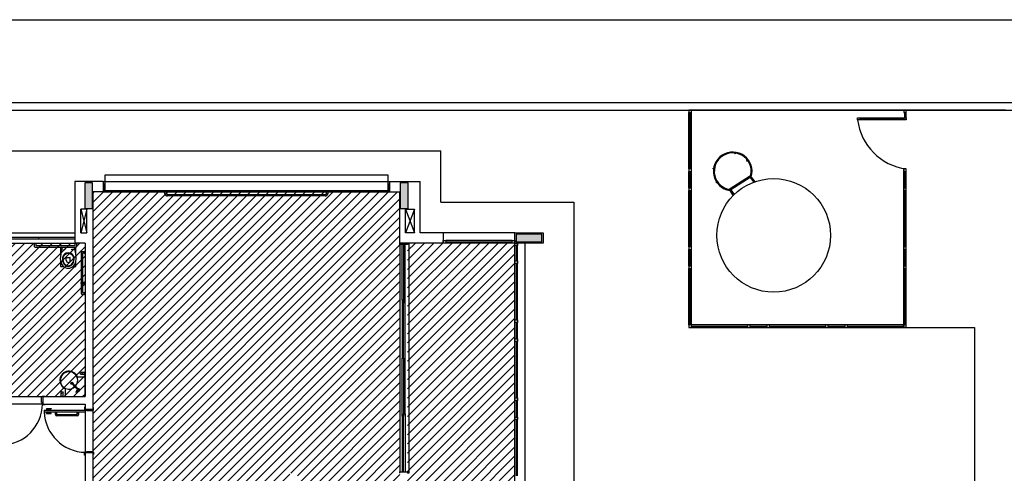
# Model space of a CAD drawing. Extents: x 80 to 849, y -469 to -298.
# Drawn here: x 98 to 118, y -307 to -298 of the extents above; entities that cross this region are included whole.
import ezdxf

# ---------------------------------------------------------------- set-up
doc = ezdxf.new("R2010")
doc.units = 0
doc.header["$LTSCALE"] = 0.2
doc.layers.get('0').update_dxf_attribs({"color": 6, "linetype": 'CONTINUOUS'})
for name, color, linetype in [('ARQ-SMB-1_025', 1, 'CONTINUOUS'), ('Legenda', 40, 'CONTINUOUS'), ('VISTA2', 13, 'CONTINUOUS')]:
    doc.layers.add(name, color=color, linetype=linetype)

# ---------------------------------------------------------------- blocks, each defined once
blk = doc.blocks.new('TORNEIRA IZY PLUS 1198C24 DECA - P')
for p, q in [((-0.01, 0), (-0.01, -0.103)), ((0, 0.016), (0, 0.016)), ((0.019, 0.016), (0, 0.016)), ((0, 0.016), (0, 0.016)), ((0.01, -0.103), (0.01, 0)), ((0.019, 0.007), (0.019, 0.016)), ((0.032, 0.015), (0.019, 0.015)), ((0.019, -0.007), (0.019, 0.007)), ((0.032, -0.015), (0.032, 0.015)), ((0.033, 0.014), (0.033, -0.014)), ((0.034, 0.012), (0.034, -0.012)), ((0.04, 0.012), (0.034, 0.012)), ((0.04, -0.012), (0.04, 0.012)), ((0.041, 0.011), (0.041, -0.011)), ((0.06, 0.006), (0.041, 0.006)), ((-0.01, -0.103), (-0.01, -0.137)), ((-0.01, -0.137), (-0.01, -0.137)), ((0.01, -0.016), (0.019, -0.016)), ((0.01, -0.137), (0.01, -0.103)), ((0.019, -0.016), (0.019, -0.007)), ((0.019, -0.015), (0.032, -0.015)), ((0.034, -0.012), (0.04, -0.012)), ((0.041, -0.006), (0.06, -0.006))]:
    blk.add_line(p, q)
for points in [[(0, 0.016, 0), (0, 0.016, 0), (0.001, 0.016, 0), (0.001, 0.016, 0), (0.001, 0.016, 0), (0.001, 0.016, 0), (0.002, 0.015, 0), (0.002, 0.015, 0), (0.003, 0.015, 0), (0.004, 0.015, 0), (0.005, 0.015, 0), (0.007, 0.015, 0), (0.009, 0.014, 0), (0.011, 0.013, 0), (0.013, 0.012, 0), (0.014, 0.011, 0), (0.015, 0.011, 0), (0.016, 0.01, 0), (0.017, 0.009, 0), (0.017, 0.008, 0), (0.018, 0.007, 0), (0.019, 0.007, 0)], [(0.019, 0.007, 0), (0.018, 0.006, 0), (0.017, 0.006, 0), (0.016, 0.006, 0), (0.016, 0.006, 0), (0.015, 0.006, 0), (0.015, 0.006, 0), (0.014, 0.006, 0), (0.014, 0.007, 0)], [(0.06, -0.006, 0), (0.059, -0.006, 0), (0.059, -0.006, 0), (0.058, -0.006, 0), (0.058, -0.006, 0), (0.057, -0.006, 0), (0.057, -0.006, 0), (0.056, -0.006, 0), (0.055, -0.006, 0), (0.055, -0.005, 0), (0.054, -0.005, 0), (0.053, -0.004, 0), (0.053, -0.004, 0), (0.052, -0.003, 0), (0.051, -0.002, 0), (0.051, -0.001, 0), (0.051, 0, 0), (0.051, 0.001, 0), (0.051, 0.002, 0), (0.052, 0.003, 0), (0.053, 0.004, 0), (0.053, 0.004, 0), (0.054, 0.005, 0), (0.055, 0.005, 0), (0.055, 0.006, 0), (0.056, 0.006, 0), (0.057, 0.006, 0), (0.057, 0.006, 0), (0.058, 0.006, 0), (0.058, 0.006, 0), (0.059, 0.006, 0), (0.059, 0.006, 0), (0.06, 0.006, 0)], [(0, -0.112, 0), (-0.002, -0.112, 0), (-0.004, -0.111, 0), (-0.005, -0.111, 0), (-0.007, -0.11, 0), (-0.008, -0.109, 0), (-0.009, -0.107, 0), (-0.01, -0.106, 0), (-0.01, -0.104, 0), (-0.01, -0.103, 0)], [(-0.01, -0.137, 0), (-0.01, -0.138, 0), (-0.01, -0.14, 0), (-0.009, -0.141, 0), (-0.008, -0.142, 0), (-0.007, -0.143, 0), (-0.005, -0.144, 0), (-0.004, -0.145, 0), (-0.002, -0.145, 0), (0, -0.145, 0)], [(-0.01, -0.138, 0), (-0.01, -0.138, 0), (-0.01, -0.139, 0), (-0.01, -0.14, 0), (-0.009, -0.14, 0), (-0.009, -0.141, 0), (-0.009, -0.141, 0), (-0.008, -0.142, 0), (-0.008, -0.142, 0), (-0.007, -0.143, 0), (-0.007, -0.143, 0), (-0.006, -0.144, 0), (-0.006, -0.144, 0), (-0.005, -0.144, 0), (-0.004, -0.145, 0), (-0.004, -0.145, 0), (-0.003, -0.145, 0), (-0.002, -0.145, 0), (-0.001, -0.145, 0), (-0.001, -0.146, 0), (0, -0.146, 0)], [(0.01, -0.103, 0), (0.01, -0.104, 0), (0.01, -0.106, 0), (0.009, -0.107, 0), (0.008, -0.109, 0), (0.007, -0.11, 0), (0.005, -0.111, 0), (0.004, -0.111, 0), (0.002, -0.112, 0), (0, -0.112, 0)], [(0, -0.145, 0), (0.002, -0.145, 0), (0.004, -0.145, 0), (0.005, -0.144, 0), (0.007, -0.143, 0), (0.008, -0.142, 0), (0.009, -0.141, 0), (0.01, -0.14, 0), (0.01, -0.138, 0), (0.01, -0.137, 0)], [(0, -0.146, 0), (0, -0.146, 0), (0.001, -0.145, 0), (0.002, -0.145, 0), (0.003, -0.145, 0), (0.003, -0.145, 0), (0.004, -0.145, 0), (0.005, -0.145, 0), (0.005, -0.144, 0), (0.006, -0.144, 0), (0.007, -0.143, 0), (0.007, -0.143, 0), (0.008, -0.143, 0), (0.008, -0.142, 0), (0.009, -0.141, 0), (0.009, -0.141, 0), (0.009, -0.14, 0), (0.01, -0.14, 0), (0.01, -0.139, 0), (0.01, -0.138, 0), (0.01, -0.138, 0)], [(0.019, -0.007, 0), (0.018, -0.007, 0), (0.017, -0.008, 0), (0.017, -0.009, 0), (0.016, -0.01, 0), (0.015, -0.011, 0), (0.013, -0.012, 0), (0.012, -0.013, 0), (0.01, -0.013, 0), (0.01, -0.013, 0)], [(0.019, -0.007, 0), (0.018, -0.006, 0), (0.017, -0.006, 0), (0.016, -0.006, 0), (0.016, -0.006, 0), (0.015, -0.006, 0), (0.015, -0.006, 0), (0.014, -0.006, 0), (0.014, -0.007, 0)]]:
    blk.add_polyline3d(points)
blk.add_circle((0.06, 0), 0.00532)
for centre, radius, start, end in [((0, 0), 0.024, 90, 244.5853), ((0, 0), 0.023, 90, 243.3957), ((0, 0), 0.0165, 90, 231.3734), ((0, 0), 0.0145, 90, 224.737), ((0, 0), 0.0155, 90, 228.3548), ((0, 0), 0.012, 90, 210.87), ((0, 0), 0.011, 90, 200.5504), ((0, 0), 0.0103, 90, 180), ((0, 0), 0.024, 40.7619, 90), ((0, 0), 0.023, 42.9457, 90), ((0, 0), 0.0165, 71.7496, 90), ((0, 0), 0.0145, 315.263, 90), ((0, 0), 0.0155, 311.6452, 90), ((0, 0), 0.012, 329.13, 90), ((0, 0), 0.011, 339.4496, 90), ((0, 0), 0.0103, 0, 90), ((0, 0), 0.024, 38.4075, 39.195), ((0.032, 0.014), 0.001, 0, 90), ((0.034, 0.013), 0.001, 180, 270), ((0.04, 0.011), 0.001, 0, 90), ((0.06, 0), 0.00631, 90, 0), ((0.06, 0), 0.00631, 0, 90), ((-0.002, -0.137), 0.00801, 181.2313, 191.3717), ((0, 0), 0.023, 296.6043, 317.0543), ((0, 0), 0.024, 295.4147, 319.2381), ((0.002, -0.137), 0.008, 348.604, 359.993), ((0, 0), 0.024, 320.805, 321.5925), ((0.032, -0.014), 0.001, 270, 0), ((0.034, -0.013), 0.001, 90, 180), ((0.04, -0.011), 0.001, 270, 0)]:
    blk.add_arc(centre, radius, start, end)
blk = doc.blocks.new('pilares')
at = {"layer": 'VISTA2', "linetype": 'Continuous'}
for points in [[(2486.937, 1351.632), (2487.012, 1351.632), (2487.087, 1351.632), (2487.087, 1351.882), (2487.087, 1352.132), (2487.012, 1352.132), (2486.937, 1352.132), (2486.937, 1351.882)], [(2493.257, 1352.132), (2493.182, 1352.132), (2493.107, 1352.132), (2493.107, 1351.882), (2493.107, 1351.632), (2493.182, 1351.632), (2493.257, 1351.632), (2493.257, 1351.882)], [(2495.372, 1351.132), (2495.372, 1351.057), (2495.372, 1350.982), (2495.622, 1350.982), (2495.872, 1350.982), (2495.872, 1351.057), (2495.872, 1351.132), (2495.622, 1351.132)]]:
    blk.add_hatch(color=251, dxfattribs=at).paths.add_polyline_path(points)
at = {"layer": 'VISTA2', "color": 251}
for points in [[(2486.937, 1351.632), (2487.012, 1351.632), (2487.087, 1351.632), (2487.087, 1351.882), (2487.087, 1352.132), (2487.012, 1352.132), (2486.937, 1352.132), (2486.937, 1351.882), (2486.937, 1351.632)], [(2493.257, 1352.132), (2493.182, 1352.132), (2493.107, 1352.132), (2493.107, 1351.882), (2493.107, 1351.632), (2493.182, 1351.632), (2493.257, 1351.632), (2493.257, 1351.882), (2493.257, 1352.132)], [(2495.372, 1351.132), (2495.372, 1351.057), (2495.372, 1350.982), (2495.622, 1350.982), (2495.872, 1350.982), (2495.872, 1351.057), (2495.872, 1351.132), (2495.622, 1351.132), (2495.372, 1351.132)]]:
    blk.add_lwpolyline(points, close=True, dxfattribs=at)
blk = doc.blocks.new('base tipo 1')
at = {"layer": 'VISTA2', "color": 251}
for p, q in [((303.689, -635.369), (363.689, -635.369)), ((303.839, -635.519), (363.689, -635.519)), ((336.151, -635.518), (329.969, -635.519)), ((329.969, -635.519), (329.969, -639.769)), ((330.019, -635.519), (329.969, -635.519)), ((329.969, -635.519), (329.969, -635.569)), ((330.019, -639.769), (330.019, -635.519)), ((330.019, -635.569), (330.019, -635.519)), ((334.219, -635.519), (334.169, -635.519)), ((334.169, -635.519), (334.169, -635.569)), ((334.219, -635.569), (334.219, -635.519)), ((329.969, -636.669), (329.969, -635.569)), ((329.969, -635.569), (330.019, -635.569)), ((329.994, -635.569), (329.994, -636.669)), ((333.269, -635.709), (333.269, -635.669)), ((333.269, -635.669), (333.309, -635.669)), ((333.269, -635.709), (333.269, -635.669)), ((333.269, -635.669), (334.219, -635.669)), ((333.309, -635.709), (333.269, -635.709)), ((334.219, -635.709), (333.269, -635.709)), ((333.309, -635.669), (333.309, -635.709)), ((334.179, -635.689), (333.309, -635.689)), ((334.169, -635.569), (334.219, -635.569)), ((334.179, -635.709), (334.179, -635.669)), ((334.179, -635.669), (334.219, -635.669)), ((334.219, -635.709), (334.179, -635.709)), ((334.183, -635.569), (334.183, -635.669)), ((334.214, -635.569), (334.214, -635.669)), ((334.219, -635.669), (334.219, -635.709)), ((334.219, -635.669), (334.219, -635.709)), ((308.719, -636.319), (325.119, -636.319)), ((325.119, -637.319), (325.119, -636.319)), ((330.607, -636.432), (330.597, -636.419)), ((330.019, -636.669), (329.969, -636.669)), ((329.969, -636.669), (329.969, -636.719)), ((330.019, -636.719), (330.019, -636.669)), ((334.169, -639.769), (334.169, -636.669)), ((334.219, -636.669), (334.169, -636.669)), ((334.169, -636.669), (334.169, -636.719)), ((334.219, -636.719), (334.219, -636.669)), ((324.089, -636.789), (318.551, -636.789)), ((318.551, -636.789), (318.551, -637.119)), ((324.089, -637.119), (324.089, -636.789)), ((329.969, -637.044), (329.969, -636.719)), ((329.969, -636.719), (330.019, -636.719)), ((329.994, -636.719), (329.994, -637.044)), ((331.178, -636.805), (330.757, -637.075)), ((331.17, -636.836), (330.79, -637.079)), ((331.17, -636.836), (331.237, -636.931)), ((331.265, -636.92), (331.178, -636.805)), ((334.169, -636.719), (334.219, -636.719)), ((334.194, -636.719), (334.194, -637.044)), ((334.219, -637.044), (334.219, -636.719)), ((318.519, -636.919), (317.969, -636.919)), ((317.969, -636.919), (317.969, -637.919)), ((318.519, -636.919), (318.119, -636.919)), ((318.519, -636.919), (318.519, -637.119)), ((318.519, -636.919), (324.119, -636.919)), ((318.551, -636.969), (318.519, -636.969)), ((318.519, -636.969), (318.519, -637.119)), ((318.551, -637.119), (318.551, -636.969)), ((324.119, -636.969), (324.089, -636.969)), ((324.089, -636.969), (324.089, -637.119)), ((324.119, -636.919), (324.719, -636.919)), ((324.119, -636.919), (324.119, -637.119)), ((324.119, -637.119), (324.119, -636.969)), ((324.719, -637.919), (324.719, -636.919)), ((330.019, -637.044), (329.969, -637.044)), ((329.969, -637.044), (329.969, -637.094)), ((330.019, -637.094), (330.019, -637.044)), ((334.219, -637.044), (334.169, -637.044)), ((334.169, -637.044), (334.169, -637.094)), ((334.219, -637.094), (334.219, -637.044)), ((318.519, -637.119), (318.319, -637.119)), ((318.319, -637.119), (318.319, -641.369)), ((318.519, -637.119), (318.551, -637.119)), ((318.551, -637.119), (318.551, -637.089)), ((318.551, -637.089), (319.219, -637.089)), ((318.551, -637.119), (324.089, -637.119)), ((319.221, -637.119), (318.551, -637.119)), ((319.219, -637.089), (319.219, -637.119)), ((319.219, -637.119), (319.219, -637.089)), ((319.219, -637.089), (319.919, -637.089)), ((319.921, -637.119), (319.219, -637.119)), ((319.72, -637.129), (319.72, -637.119)), ((319.72, -637.119), (319.75, -637.119)), ((319.75, -637.119), (319.75, -637.124)), ((322.87, -637.199), (319.77, -637.199)), ((319.775, -637.169), (322.865, -637.169)), ((319.919, -637.089), (319.919, -637.119)), ((319.919, -637.119), (319.919, -637.089)), ((319.919, -637.089), (320.619, -637.089)), ((320.621, -637.119), (319.919, -637.119)), ((320.619, -637.089), (320.619, -637.119)), ((320.619, -637.119), (320.619, -637.089)), ((320.619, -637.089), (321.319, -637.089)), ((321.321, -637.119), (320.619, -637.119)), ((321.319, -637.089), (321.319, -637.119)), ((321.319, -637.119), (321.319, -637.089)), ((321.319, -637.089), (322.019, -637.089)), ((322.021, -637.119), (321.319, -637.119)), ((322.019, -637.089), (322.019, -637.119)), ((322.019, -637.119), (322.019, -637.089)), ((322.019, -637.089), (322.719, -637.089)), ((322.721, -637.119), (322.019, -637.119)), ((322.719, -637.089), (322.719, -637.119)), ((322.719, -637.119), (322.719, -637.089)), ((322.719, -637.089), (323.419, -637.089)), ((323.421, -637.119), (322.719, -637.119)), ((322.89, -637.124), (322.89, -637.119)), ((322.89, -637.119), (322.92, -637.119)), ((322.92, -637.119), (322.92, -637.129)), ((323.419, -637.089), (323.419, -637.119)), ((323.419, -637.119), (323.419, -637.089)), ((323.419, -637.089), (324.089, -637.089)), ((324.089, -637.119), (323.419, -637.119)), ((324.089, -637.089), (324.089, -637.119)), ((324.089, -637.119), (324.119, -637.119)), ((324.119, -637.119), (324.319, -637.119)), ((324.319, -638.119), (324.319, -637.119)), ((329.969, -638.194), (329.969, -637.094)), ((329.969, -637.094), (330.019, -637.094)), ((329.994, -637.094), (329.994, -638.194)), ((330.757, -637.075), (330.836, -637.193)), ((330.79, -637.079), (330.856, -637.172)), ((334.169, -637.094), (334.219, -637.094)), ((334.194, -637.094), (334.194, -638.194)), ((334.219, -638.194), (334.219, -637.094)), ((325.119, -637.319), (327.719, -637.319)), ((327.719, -637.319), (327.719, -650.919)), ((318.084, -637.918), (318.084, -637.459)), ((318.204, -637.459), (318.084, -637.459)), ((318.204, -637.459), (318.084, -637.918)), ((318.084, -637.459), (318.204, -637.919)), ((318.204, -637.919), (318.204, -637.459)), ((324.434, -637.919), (324.434, -637.459)), ((324.434, -637.459), (324.604, -637.459)), ((324.434, -637.459), (324.604, -637.919)), ((324.604, -637.459), (324.434, -637.919)), ((324.604, -637.919), (324.604, -637.459)), ((315.869, -637.919), (317.969, -637.919)), ((315.869, -638.004), (317.969, -638.004)), ((317.254, -638.004), (317.254, -638.034)), ((317.969, -637.919), (317.969, -638.119)), ((318.084, -637.918), (318.204, -637.919)), ((324.604, -637.919), (324.434, -637.919)), ((325.169, -637.919), (324.719, -637.919)), ((325.169, -637.919), (325.169, -638.119)), ((325.169, -637.919), (325.169, -638.119)), ((326.569, -637.919), (325.169, -637.919)), ((326.569, -638.119), (326.569, -637.919)), ((326.569, -637.919), (327.119, -637.919)), ((327.119, -637.919), (327.119, -638.119)), ((315.869, -638.034), (317.969, -638.034)), ((315.869, -638.119), (317.969, -638.119)), ((317.159, -638.119), (317.219, -638.119)), ((317.209, -638.129), (317.169, -638.129)), ((317.174, -638.129), (317.174, -638.184)), ((317.189, -638.199), (317.989, -638.199)), ((317.204, -638.129), (317.204, -638.169)), ((317.204, -638.169), (317.974, -638.169)), ((317.689, -638.202), (317.689, -638.349)), ((317.69, -638.122), (317.69, -638.172)), ((317.722, -638.202), (317.957, -638.202)), ((317.959, -638.119), (318.019, -638.119)), ((318.169, -638.119), (317.969, -638.119)), ((318.009, -638.129), (317.969, -638.129)), ((317.974, -638.169), (317.974, -638.129)), ((317.99, -638.355), (317.99, -638.202)), ((318.004, -638.184), (318.004, -638.129)), ((318.169, -638.119), (318.169, -641.119)), ((318.169, -638.119), (318.169, -641.119)), ((324.319, -638.149), (324.319, -638.119)), ((325.169, -638.119), (324.319, -638.119)), ((324.319, -638.149), (324.319, -642.589)), ((324.469, -638.149), (324.319, -638.149)), ((324.365, -639.234), (324.365, -638.149)), ((324.395, -638.149), (324.395, -639.284)), ((324.425, -639.284), (324.425, -638.149)), ((324.469, -638.119), (324.469, -638.149)), ((324.494, -638.119), (324.494, -642.619)), ((325.169, -638.119), (325.169, -638.069)), ((325.169, -638.069), (325.219, -638.069)), ((326.569, -638.119), (325.169, -638.119)), ((325.219, -638.119), (325.169, -638.119)), ((325.219, -638.069), (325.219, -638.119)), ((326.519, -638.069), (325.219, -638.069)), ((325.219, -638.094), (326.519, -638.094)), ((326.519, -638.119), (326.519, -638.069)), ((326.519, -638.069), (326.569, -638.069)), ((326.569, -638.119), (326.519, -638.119)), ((326.569, -638.069), (326.569, -638.119)), ((326.569, -643.069), (326.569, -638.119)), ((326.569, -638.169), (326.569, -638.119)), ((326.569, -638.119), (326.619, -638.119)), ((327.119, -638.119), (326.569, -638.119)), ((326.619, -638.169), (326.569, -638.169)), ((326.594, -638.169), (326.594, -638.469)), ((326.619, -638.469), (326.619, -638.119)), ((326.619, -638.119), (326.619, -638.169)), ((326.769, -643.069), (326.769, -638.119)), ((330.019, -638.194), (329.969, -638.194)), ((329.969, -638.194), (329.969, -638.244)), ((330.019, -638.244), (330.019, -638.194)), ((334.219, -638.194), (334.169, -638.194)), ((334.169, -638.194), (334.169, -638.244)), ((334.219, -638.244), (334.219, -638.194)), ((318.089, -638.303), (318.089, -639.103)), ((318.159, -638.288), (318.104, -638.288)), ((318.159, -638.318), (318.119, -638.318)), ((318.119, -638.318), (318.119, -638.888)), ((318.159, -638.323), (318.159, -638.283)), ((318.169, -638.273), (318.169, -638.333)), ((329.969, -638.569), (329.969, -638.244)), ((329.969, -638.244), (330.019, -638.244)), ((329.994, -638.244), (329.994, -638.569)), ((334.169, -638.244), (334.219, -638.244)), ((334.194, -638.244), (334.194, -638.569)), ((334.219, -638.569), (334.219, -638.244)), ((317.69, -638.473), (317.69, -638.578)), ((317.69, -638.578), (317.745, -638.578)), ((317.936, -638.578), (317.99, -638.578)), ((317.99, -638.578), (317.99, -638.473)), ((326.569, -638.519), (326.569, -638.469)), ((326.569, -638.469), (326.619, -638.469)), ((326.619, -638.519), (326.569, -638.519)), ((326.594, -638.519), (326.594, -639.619)), ((326.619, -638.469), (326.619, -638.519)), ((326.619, -639.619), (326.619, -638.519)), ((330.019, -638.569), (329.969, -638.569)), ((329.969, -638.569), (329.969, -638.619)), ((330.019, -638.619), (330.019, -638.569)), ((334.219, -638.569), (334.169, -638.569)), ((334.169, -638.569), (334.169, -638.619)), ((334.219, -638.619), (334.219, -638.569)), ((329.969, -639.719), (329.969, -638.619)), ((329.969, -638.619), (330.019, -638.619)), ((329.994, -638.619), (329.994, -639.719)), ((330.017, -638.619), (330.019, -638.619)), ((334.169, -638.619), (334.219, -638.619)), ((334.194, -638.619), (334.194, -639.719)), ((334.217, -638.619), (334.219, -638.619)), ((334.219, -639.719), (334.219, -638.619)), ((318.159, -638.888), (318.104, -638.888)), ((318.159, -638.918), (318.104, -638.918)), ((318.119, -638.918), (318.119, -639.088)), ((318.159, -638.923), (318.159, -638.883)), ((318.169, -638.873), (318.169, -638.933)), ((318.104, -639.118), (318.159, -639.118)), ((318.119, -639.088), (318.159, -639.088)), ((318.159, -639.123), (318.159, -639.083)), ((318.169, -639.073), (318.169, -639.133)), ((324.395, -639.234), (324.365, -639.234)), ((324.365, -639.234), (324.365, -640.369)), ((324.395, -640.369), (324.395, -639.234)), ((324.395, -639.284), (324.425, -639.284)), ((324.425, -641.454), (324.425, -639.284)), ((326.569, -639.669), (326.569, -639.619)), ((326.569, -639.619), (326.619, -639.619)), ((326.619, -639.669), (326.569, -639.669)), ((326.594, -639.669), (326.594, -639.994)), ((326.619, -639.619), (326.619, -639.669)), ((326.619, -639.994), (326.619, -639.669)), ((334.219, -639.719), (329.969, -639.719)), ((330.019, -639.719), (329.969, -639.719)), ((329.969, -639.719), (329.969, -639.769)), ((330.019, -639.719), (329.969, -639.719)), ((329.969, -639.719), (329.969, -639.769)), ((330.017, -639.719), (330.019, -639.719)), ((330.019, -639.769), (330.019, -639.719)), ((330.019, -639.769), (330.019, -639.719)), ((330.019, -639.744), (331.119, -639.744)), ((331.169, -639.719), (331.119, -639.719)), ((331.119, -639.719), (331.119, -639.769)), ((331.169, -639.769), (331.169, -639.719)), ((331.169, -639.744), (331.494, -639.744)), ((331.544, -639.719), (331.494, -639.719)), ((331.494, -639.719), (331.494, -639.769)), ((331.544, -639.769), (331.544, -639.719)), ((331.544, -639.744), (332.644, -639.744)), ((332.694, -639.719), (332.644, -639.719)), ((332.644, -639.719), (332.644, -639.769)), ((332.694, -639.769), (332.694, -639.719)), ((332.694, -639.744), (333.019, -639.744)), ((333.069, -639.719), (333.019, -639.719)), ((333.019, -639.719), (333.019, -639.769)), ((333.069, -639.721), (333.069, -639.719)), ((333.069, -639.769), (333.069, -639.719)), ((333.069, -639.744), (334.169, -639.744)), ((334.169, -639.721), (334.169, -639.719)), ((334.219, -639.719), (334.169, -639.719)), ((334.169, -639.719), (334.169, -639.769)), ((334.219, -639.719), (334.169, -639.719)), ((334.169, -639.719), (334.169, -639.769)), ((334.219, -639.719), (334.169, -639.719)), ((334.169, -639.719), (334.169, -639.769)), ((334.217, -639.719), (334.219, -639.719)), ((334.219, -639.769), (334.219, -639.719)), ((334.219, -639.769), (334.219, -639.719)), ((334.219, -639.769), (334.219, -639.719)), ((329.969, -639.769), (335.552, -639.769)), ((329.969, -639.769), (330.019, -639.769)), ((329.969, -639.769), (330.019, -639.769)), ((331.119, -639.769), (330.019, -639.769)), ((331.119, -639.769), (331.169, -639.769)), ((331.494, -639.769), (331.169, -639.769)), ((331.494, -639.769), (331.544, -639.769)), ((332.644, -639.769), (331.544, -639.769)), ((332.644, -639.769), (332.694, -639.769)), ((333.019, -639.769), (332.694, -639.769)), ((333.019, -639.769), (333.069, -639.769)), ((334.169, -639.769), (333.069, -639.769)), ((334.169, -639.769), (334.219, -639.769)), ((334.169, -639.769), (334.219, -639.769)), ((334.169, -639.769), (334.219, -639.769)), ((335.551, -639.769), (335.551, -650.919)), ((335.552, -639.769), (335.552, -639.769)), ((326.569, -640.044), (326.569, -639.994)), ((326.569, -639.994), (326.619, -639.994)), ((326.619, -640.044), (326.569, -640.044)), ((326.594, -640.044), (326.594, -641.144)), ((326.619, -639.994), (326.619, -640.044)), ((326.619, -641.144), (326.619, -640.044)), ((324.365, -640.369), (324.395, -640.369)), ((324.365, -640.369), (324.395, -640.369)), ((324.365, -641.504), (324.365, -640.369)), ((324.365, -640.369), (324.395, -640.369)), ((324.365, -640.369), (324.395, -640.369)), ((324.395, -640.369), (324.395, -641.504)), ((318.159, -640.649), (318.089, -640.649)), ((318.159, -640.649), (318.089, -640.649)), ((318.159, -640.649), (318.089, -640.649)), ((318.159, -640.649), (318.089, -640.649)), ((318.159, -640.649), (318.089, -640.649)), ((318.159, -640.649), (318.089, -640.649)), ((318.159, -640.689), (318.089, -640.689)), ((318.159, -640.689), (318.089, -640.689)), ((318.159, -640.689), (318.089, -640.689)), ((318.159, -640.689), (318.089, -640.689)), ((318.159, -640.689), (318.089, -640.689)), ((318.159, -640.689), (318.089, -640.689)), ((318.159, -640.639), (318.169, -640.639)), ((318.159, -640.699), (318.159, -640.639)), ((318.159, -640.639), (318.169, -640.639)), ((318.159, -640.699), (318.159, -640.639)), ((318.159, -640.639), (318.169, -640.639)), ((318.159, -640.699), (318.159, -640.639)), ((318.159, -640.639), (318.169, -640.639)), ((318.159, -640.699), (318.159, -640.639)), ((318.159, -640.639), (318.169, -640.639)), ((318.159, -640.699), (318.159, -640.639)), ((318.159, -640.639), (318.169, -640.639)), ((318.159, -640.699), (318.159, -640.639)), ((318.169, -640.699), (318.159, -640.699)), ((318.169, -640.699), (318.159, -640.699)), ((318.169, -640.699), (318.159, -640.699)), ((318.169, -640.699), (318.159, -640.699)), ((318.169, -640.699), (318.159, -640.699)), ((318.169, -640.699), (318.159, -640.699)), ((318.169, -640.639), (318.169, -640.699)), ((318.169, -640.639), (318.169, -640.699)), ((318.169, -640.639), (318.169, -640.699)), ((318.169, -640.639), (318.169, -640.699)), ((318.169, -640.639), (318.169, -640.699)), ((318.169, -640.639), (318.169, -640.699)), ((318.02, -640.734), (318.169, -640.734)), ((318.02, -640.734), (318.169, -640.734)), ((318.02, -640.734), (318.169, -640.734)), ((318.02, -640.734), (318.169, -640.734)), ((318.02, -640.734), (318.169, -640.734)), ((318.02, -640.734), (318.169, -640.734)), ((318.169, -641.119), (318.169, -640.734)), ((318.169, -641.119), (318.169, -640.734)), ((318.169, -641.119), (318.169, -640.734)), ((318.169, -641.119), (318.169, -640.734)), ((318.169, -641.119), (318.169, -640.734)), ((318.169, -641.119), (318.169, -640.734)), ((317.329, -641.119), (317.329, -641.109)), ((317.329, -641.109), (317.379, -641.109)), ((317.379, -641.109), (317.379, -641.119)), ((317.689, -641.119), (317.689, -641.109)), ((317.689, -641.109), (317.749, -641.109)), ((317.689, -641.119), (317.689, -641.109)), ((317.689, -641.109), (317.749, -641.109)), ((317.689, -641.119), (317.689, -641.109)), ((317.689, -641.109), (317.749, -641.109)), ((317.689, -641.119), (317.689, -641.109)), ((317.689, -641.109), (317.749, -641.109)), ((317.689, -641.119), (317.689, -641.109)), ((317.689, -641.109), (317.749, -641.109)), ((317.689, -641.119), (317.689, -641.109)), ((317.689, -641.109), (317.749, -641.109)), ((317.699, -641.109), (317.699, -641.039)), ((317.699, -641.109), (317.699, -641.039)), ((317.699, -641.109), (317.699, -641.039)), ((317.699, -641.109), (317.699, -641.039)), ((317.699, -641.109), (317.699, -641.039)), ((317.699, -641.109), (317.699, -641.039)), ((317.739, -641.109), (317.739, -641.039)), ((317.739, -641.109), (317.739, -641.039)), ((317.739, -641.109), (317.739, -641.039)), ((317.739, -641.109), (317.739, -641.039)), ((317.739, -641.109), (317.739, -641.039)), ((317.739, -641.109), (317.739, -641.039)), ((317.749, -641.109), (317.749, -641.119)), ((317.749, -641.109), (317.749, -641.119)), ((317.749, -641.109), (317.749, -641.119)), ((317.749, -641.109), (317.749, -641.119)), ((317.749, -641.109), (317.749, -641.119)), ((317.749, -641.109), (317.749, -641.119)), ((317.784, -641.119), (317.784, -640.97)), ((317.784, -641.119), (317.784, -640.97)), ((317.784, -641.119), (317.784, -640.97)), ((317.784, -641.119), (317.784, -640.97)), ((317.784, -641.119), (317.784, -640.97)), ((317.784, -641.119), (317.784, -640.97)), ((316.519, -641.119), (317.319, -641.119)), ((317.329, -641.269), (316.544, -641.269)), ((317.319, -641.234), (317.319, -641.119)), ((317.319, -641.119), (317.329, -641.119)), ((317.329, -641.234), (317.319, -641.234)), ((317.344, -641.119), (317.329, -641.119)), ((317.329, -641.269), (317.329, -641.234)), ((317.339, -641.269), (317.329, -641.269)), ((317.339, -641.279), (317.339, -641.269)), ((317.344, -641.269), (317.339, -641.269)), ((317.389, -641.279), (317.339, -641.279)), ((317.344, -641.119), (318.169, -641.119)), ((317.344, -641.119), (317.344, -641.269)), ((317.344, -641.119), (317.379, -641.119)), ((317.344, -641.269), (318.169, -641.269)), ((317.389, -641.269), (317.389, -641.279)), ((317.749, -641.119), (317.689, -641.119)), ((317.749, -641.119), (317.689, -641.119)), ((317.749, -641.119), (317.689, -641.119)), ((317.749, -641.119), (317.689, -641.119)), ((317.749, -641.119), (317.689, -641.119)), ((317.749, -641.119), (317.689, -641.119)), ((317.784, -641.119), (318.169, -641.119)), ((317.784, -641.119), (318.169, -641.119)), ((317.784, -641.119), (318.169, -641.119)), ((317.784, -641.119), (318.169, -641.119)), ((317.784, -641.119), (318.169, -641.119)), ((317.784, -641.119), (318.169, -641.119)), ((318.169, -641.269), (318.169, -641.369)), ((326.569, -641.194), (326.569, -641.144)), ((326.569, -641.144), (326.619, -641.144)), ((326.619, -641.194), (326.569, -641.194)), ((326.594, -641.194), (326.594, -641.519)), ((326.619, -641.144), (326.619, -641.194)), ((326.619, -641.519), (326.619, -641.194)), ((317.369, -641.384), (317.369, -641.419)), ((317.369, -641.384), (318.169, -641.384)), ((317.369, -641.419), (318.169, -641.419)), ((317.407, -641.381), (317.442, -641.381)), ((317.407, -641.381), (317.407, -641.384)), ((317.407, -641.422), (317.407, -641.419)), ((317.407, -641.422), (317.442, -641.422)), ((317.414, -641.354), (317.414, -641.381)), ((317.414, -641.354), (317.504, -641.354)), ((317.414, -641.359), (317.504, -641.359)), ((317.414, -641.449), (317.414, -641.422)), ((317.414, -641.444), (317.504, -641.444)), ((317.414, -641.449), (317.504, -641.449)), ((317.434, -641.359), (317.434, -641.381)), ((317.434, -641.444), (317.434, -641.422)), ((317.442, -641.381), (317.442, -641.384)), ((317.442, -641.422), (317.442, -641.419)), ((317.504, -641.354), (317.504, -641.359)), ((317.504, -641.449), (317.504, -641.444)), ((317.587, -641.469), (317.587, -641.419)), ((317.587, -641.419), (317.609, -641.419)), ((317.609, -641.419), (317.609, -641.459)), ((318.012, -641.494), (317.612, -641.494)), ((317.619, -641.469), (318.006, -641.469)), ((318.016, -641.419), (318.016, -641.459)), ((318.016, -641.459), (318.016, -641.419)), ((318.016, -641.419), (318.037, -641.419)), ((318.037, -641.419), (318.037, -641.469)), ((318.169, -641.324), (318.159, -641.324)), ((318.159, -641.324), (318.159, -641.374)), ((318.159, -641.374), (318.169, -641.374)), ((318.319, -641.369), (318.169, -641.369)), ((318.169, -641.369), (318.169, -641.374)), ((318.169, -641.374), (318.169, -641.384)), ((318.169, -641.384), (318.169, -641.419)), ((318.169, -641.384), (318.204, -641.384)), ((318.169, -641.384), (318.169, -642.204)), ((318.204, -641.384), (318.204, -641.394)), ((318.204, -641.394), (318.319, -641.394)), ((318.329, -641.334), (318.319, -641.334)), ((318.319, -641.369), (318.319, -641.384)), ((318.319, -641.394), (318.319, -641.384)), ((318.319, -641.384), (318.329, -641.384)), ((318.319, -641.394), (318.319, -642.194)), ((318.329, -641.384), (318.329, -641.334)), ((324.395, -642.589), (324.395, -641.454)), ((324.395, -641.454), (324.425, -641.454)), ((324.425, -641.454), (324.425, -642.589)), ((324.365, -641.504), (324.365, -642.589)), ((324.395, -641.504), (324.365, -641.504)), ((326.569, -641.569), (326.569, -641.519)), ((326.569, -641.519), (326.619, -641.519)), ((326.619, -641.569), (326.569, -641.569)), ((326.594, -641.569), (326.594, -642.669)), ((326.619, -641.519), (326.619, -641.569)), ((326.619, -642.669), (326.619, -641.569)), ((318.159, -642.264), (318.159, -642.214)), ((318.159, -642.214), (318.169, -642.214)), ((318.169, -642.264), (318.159, -642.264)), ((318.169, -642.214), (318.169, -642.204)), ((318.169, -642.204), (318.204, -642.204)), ((318.169, -642.219), (318.169, -642.214)), ((318.169, -642.219), (318.169, -645.969)), ((318.319, -642.219), (318.169, -642.219)), ((318.204, -642.204), (318.204, -642.194)), ((318.204, -642.194), (318.319, -642.194)), ((318.319, -642.194), (318.319, -642.204)), ((318.319, -642.204), (318.329, -642.204)), ((318.319, -642.219), (318.319, -642.204)), ((318.319, -642.219), (318.319, -643.069)), ((318.319, -642.219), (318.319, -642.254)), ((318.329, -642.254), (318.319, -642.254)), ((318.329, -642.204), (318.329, -642.254)), ((324.319, -642.619), (324.319, -642.589)), ((324.319, -642.589), (324.469, -642.589)), ((324.469, -642.589), (324.469, -642.619)), ((324.494, -642.619), (324.469, -642.619))]:
    blk.add_line(p, q, dxfattribs=at)
for points in [[(317.799, -638.456, 0), (317.799, -638.411, 0)], [(317.809, -638.401, 0), (317.869, -638.401, 0)], [(317.879, -638.456, 0), (317.879, -638.411, 0)]]:
    blk.add_polyline3d(points, dxfattribs=at)
for centre, radius in [((330.602, -636.426), 0.00833), ((330.874, -636.364), 0.00833), ((330.454, -636.662), 0.00833), ((331.109, -636.512), 0.00833), ((331.629, -637.969), 1.11), ((330.516, -636.933), 0.00833), ((317.764, -638.246), 0.00837), ((317.915, -638.246), 0.00837), ((318.104, -638.903), 0.015), ((318.089, -640.669), 0.02), ((318.089, -640.669), 0.02), ((318.089, -640.669), 0.02), ((318.089, -640.669), 0.02), ((318.089, -640.669), 0.02), ((318.089, -640.669), 0.02), ((317.909, -640.859), 0.0225), ((317.909, -640.859), 0.0225), ((317.909, -640.859), 0.0225), ((317.909, -640.859), 0.0225), ((317.909, -640.859), 0.0225), ((317.909, -640.859), 0.0225), ((317.909, -640.859), 0.0175), ((317.909, -640.859), 0.0175), ((317.909, -640.859), 0.0175), ((317.909, -640.859), 0.0175), ((317.909, -640.859), 0.0175), ((317.909, -640.859), 0.0175), ((317.719, -641.039), 0.02), ((317.719, -641.039), 0.02), ((317.719, -641.039), 0.02), ((317.719, -641.039), 0.02), ((317.719, -641.039), 0.02), ((317.719, -641.039), 0.02)]:
    blk.add_circle(centre, radius, dxfattribs=at)
for centre, radius, start, end in [((334.363, -635.576), 1.103, 186.9381, 262.4619), ((330.827, -636.719), 0.378, 344.1515, 261.1395), ((330.828, -636.718), 0.361, 340.9337, 263.7475), ((319.79, -637.132), 0.0705, 177.9322, 253.1432), ((319.799, -637.127), 0.0489, 177.2943, 240.8149), ((322.841, -637.127), 0.0489, 299.1851, 2.7057), ((322.85, -637.132), 0.0705, 286.8568, 2.0678), ((317.169, -638.119), 0.01, 180, 270), ((317.189, -638.184), 0.015, 180, 270), ((317.209, -638.119), 0.01, 270, 360), ((319.36, -638.638), 1.695, 165.0819, 171.247), ((316.319, -638.638), 1.695, 8.753, 14.9181), ((317.969, -638.119), 0.01, 180, 270), ((317.989, -638.184), 0.015, 270, 0), ((318.009, -638.119), 0.01, 270, 360), ((317.935, -638.413), 0.252, 172.4942, 216.8526), ((317.892, -638.432), 0.168, 171.6559, 214.3249), ((317.84, -638.427), 0.116, 9.4331, 170.5669), ((317.892, -638.432), 0.158, 171.6559, 214.3249), ((317.84, -638.427), 0.106, 9.4331, 170.5669), ((317.809, -638.411), 0.01, 90.0013, 179.9987), ((317.869, -638.411), 0.01, 0.0013, 89.9987), ((317.787, -638.432), 0.158, 325.6751, 8.3441), ((317.787, -638.432), 0.168, 325.6751, 8.3441), ((317.744, -638.413), 0.252, 323.1474, 7.5058), ((318.104, -638.303), 0.015, 90, 180), ((318.169, -638.283), 0.01, 90, 180), ((318.169, -638.323), 0.01, 180, 270), ((317.844, -638.46), 0.152, 223.0977, 268.1727), ((317.839, -638.469), 0.104, 213.7223, 326.2777), ((317.839, -638.469), 0.0945, 213.7223, 326.2777), ((317.839, -638.456), 0.04, 180, 0), ((317.835, -638.46), 0.152, 271.8273, 316.9023), ((318.169, -638.883), 0.01, 90, 180), ((318.169, -638.923), 0.01, 180, 270), ((318.104, -639.103), 0.015, 180, 270), ((318.169, -639.083), 0.01, 90, 180), ((318.169, -639.123), 0.01, 180, 270), ((317.854, -640.804), 0.18, 22.8854, 247.1146), ((317.854, -640.804), 0.18, 22.8854, 247.1146), ((317.854, -640.804), 0.18, 22.8854, 247.1146), ((317.854, -640.804), 0.18, 22.8854, 247.1146), ((317.854, -640.804), 0.18, 22.8854, 247.1146), ((317.854, -640.804), 0.18, 22.8854, 247.1146), ((317.854, -640.804), 0.17, 318.4736, 311.5264), ((317.854, -640.804), 0.17, 318.4736, 311.5264), ((317.854, -640.804), 0.17, 318.4736, 311.5264), ((317.854, -640.804), 0.17, 318.4736, 311.5264), ((317.854, -640.804), 0.17, 318.4736, 311.5264), ((317.854, -640.804), 0.17, 318.4736, 311.5264), ((316.516, -641.251), 0.818, 271.9776, 358.7431), ((318.187, -641.391), 0.818, 181.9776, 268.7431), ((317.612, -641.469), 0.025, 180, 270), ((317.619, -641.459), 0.01, 180, 270), ((318.006, -641.459), 0.01, 270, 0), ((318.012, -641.469), 0.025, 270, 360)]:
    blk.add_arc(centre, radius, start, end, dxfattribs=at)
blk.add_blockref('pilares', (-2168.777, -1989.077), dxfattribs=at)
at = {"layer": 'VISTA2', "color": 251, "rotation": 224.9999999999908}
blk.add_blockref('TORNEIRA IZY PLUS 1198C24 DECA - P', (318.039, -640.989), dxfattribs=at)
blk.add_blockref('TORNEIRA IZY PLUS 1198C24 DECA - P', (318.039, -640.989), dxfattribs=at)
blk.add_blockref('TORNEIRA IZY PLUS 1198C24 DECA - P', (318.039, -640.989), dxfattribs=at)
blk.add_blockref('TORNEIRA IZY PLUS 1198C24 DECA - P', (318.039, -640.989), dxfattribs=at)
blk.add_blockref('TORNEIRA IZY PLUS 1198C24 DECA - P', (318.039, -640.989), dxfattribs=at)
blk.add_blockref('TORNEIRA IZY PLUS 1198C24 DECA - P', (318.039, -640.989), dxfattribs=at)

msp = doc.modelspace()

# ---------------------------------------------------------------- hatches: boundary and pattern name
at = {"layer": 'Legenda', "ltscale": 10}
h = msp.add_hatch(dxfattribs=at)
h.set_pattern_fill('ANSI31', color=251, scale=0.04, style=0)
h.paths.add_polyline_path([(99.6126, -302.8057), (99.4126, -302.8057), (97.3126, -302.8057), (97.3126, -302.8057), (97.1126, -302.8057), (97.1126, -305.8057), (97.9376, -305.8057), (99.6126, -305.8057)])
h.paths.add_polyline_path([(105.7626, -302.8057), (105.7626, -301.8057), (105.5626, -301.8057), (99.9626, -301.8057), (99.7626, -301.8057), (99.7626, -307.7557), (103.5126, -307.7557), (103.6126, -307.7557), (103.6126, -307.3057), (103.7626, -307.3057), (103.7626, -307.7557), (105.7626, -307.7557), (105.7626, -307.3057)])
h.paths.add_polyline_path([(96.9626, -301.8057), (96.7626, -301.8057), (91.1626, -301.8057), (90.9626, -301.8057), (90.9626, -302.8057), (90.9626, -307.3056), (90.9626, -307.7557), (92.9626, -307.7557), (92.9626, -307.2957), (93.1126, -307.2957), (93.1126, -307.7557), (93.2126, -307.7557), (96.9626, -307.7557), (96.9626, -306.9057)])
h = msp.add_hatch(dxfattribs=at)
h.set_pattern_fill('ANSI31', color=251, scale=0.04, style=0)
h.set_pattern_definition([(45, (4462.0976, 74.07282), (-0.0898025612, 0.0898025612), [])])
h.paths.add_polyline_path([(105.9126, -302.8057), (108.0126, -302.8057), (108.0126, -307.7557), (107.7627, -307.7557), (107.7627, -307.9543), (108.3627, -307.9543), (108.3627, -310.4251), (108.3627, -310.4543), (107.7626, -310.4543), (107.7626, -310.6557), (108.0126, -310.6557), (108.0126, -315.6057), (105.9126, -315.6057), (105.9126, -310.6557), (106.1626, -310.6557), (106.1626, -307.7557), (105.9126, -307.7557)])

# ---------------------------------------------------------------- linework, layer by layer
at = {"layer": 'Legenda', "color": 40, "ltscale": 10}
msp.add_lwpolyline([(79.6185, -298.4399), (154.4346, -298.4399), (154.4346, -379.7403), (79.6185, -379.7403)], close=True, dxfattribs=at)

# ---------------------------------------------------------------- block references
at = {"layer": 'ARQ-SMB-1_025'}
msp.add_blockref('base tipo 1', (-218.5569, 335.3136), dxfattribs=at)

doc.saveas('drawing.dxf')
